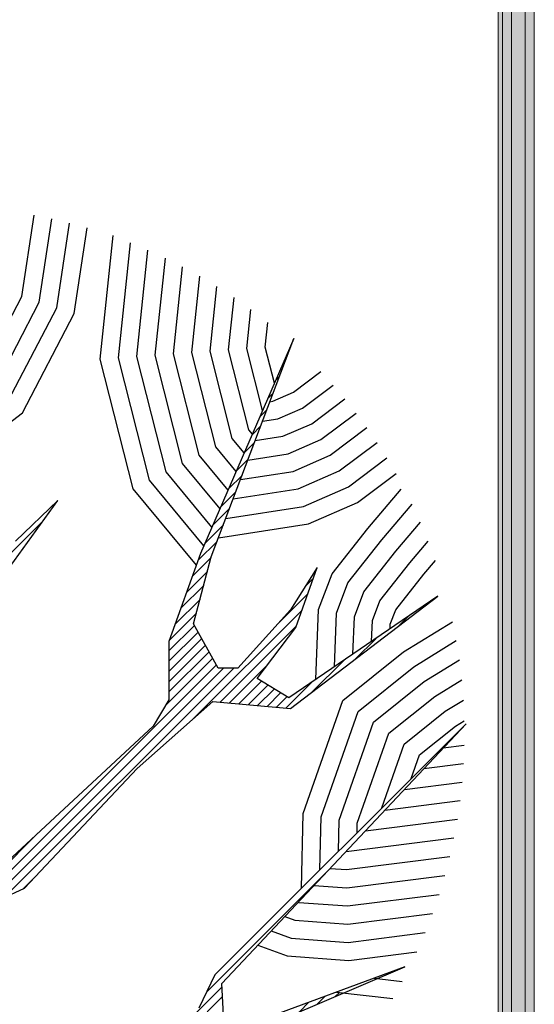
# Model space of a CAD drawing. Units: metres. Extents: x -370 to 172, y -103 to 248.
# Drawn here: x 97 to 98, y -39 to -37 of the extents above; entities that cross this region are included whole.
import ezdxf

# ---------------------------------------------------------------- set-up
doc = ezdxf.new("R2010")
doc.units = ezdxf.units.M
doc.header["$LTSCALE"] = 0.018
doc.layers.get('0').update_dxf_attribs({"linetype": 'CONTINUOUS'})
doc.layers.add('0.2', color=233, linetype='CONTINUOUS', lineweight=20)
doc.layers.add('TERRAIN', color=3, linetype='CONTINUOUS')

# ---------------------------------------------------------------- blocks, each defined once
blk = doc.blocks.new('*X41')
at = {"color": 0}
for p, q in [((25.5262, 19.2471), (25.5292, 19.25)), ((25.483, 19.1473), (25.4948, 19.1591)), ((25.4397, 19.0475), (25.4605, 19.0682)), ((25.3965, 18.9477), (25.4261, 18.9773)), ((25.3533, 18.8479), (25.3918, 18.8864)), ((25.3101, 18.7481), (25.3574, 18.7955)), ((25.2668, 18.6483), (25.3231, 18.7046)), ((25.2236, 18.5485), (25.2887, 18.6137)), ((25.1804, 18.4487), (25.2544, 18.5227)), ((25.1371, 18.3489), (25.22, 18.4318)), ((25.0939, 18.2491), (25.1857, 18.3409)), ((23.6653, 17.7822), (24.1561, 18.2729)), ((25.0507, 18.1493), (25.1514, 18.25)), ((25.0123, 18.0544), (25.117, 18.1591)), ((24.9805, 17.966), (25.0834, 18.0689)), ((24.9487, 17.8776), (25.0632, 17.9921)), ((24.9168, 17.7892), (25.0429, 17.9153)), ((25.6043, 17.911), (25.6477, 17.9544)), ((25.4459, 17.696), (25.6168, 17.867)), ((24.885, 17.7008), (25.0227, 17.8385)), ((24.8532, 17.6124), (25.0025, 17.7618)), ((24.9776, 17.1711), (25.586, 17.7795)), ((26.1182, 17.6895), (26.1733, 17.7446)), ((24.8506, 17.5532), (24.9916, 17.6943)), ((25.1335, 17.2705), (25.5551, 17.6921)), ((24.8506, 17.4967), (25.0119, 17.658)), ((24.8506, 17.4401), (25.0322, 17.6218)), ((24.8506, 17.3835), (25.0525, 17.5855)), ((25.8795, 17.5074), (25.9948, 17.6227)), ((24.8506, 17.327), (25.0729, 17.5492)), ((23.7095, 16.0728), (25.1135, 17.4767)), ((24.8304, 17.2502), (25.0932, 17.513)), ((25.1854, 17.2658), (25.3923, 17.4727)), ((25.6408, 17.3252), (25.8164, 17.5008)), ((23.7083, 16.015), (25.1524, 17.4591)), ((23.9401, 16.1902), (25.209, 17.4591)), ((25.2372, 17.2611), (25.362, 17.3858)), ((25.2891, 17.2564), (25.3971, 17.3644)), ((25.4965, 17.2375), (25.6379, 17.3789)), ((25.3409, 17.2516), (25.4322, 17.3429)), ((25.3928, 17.2469), (25.4673, 17.3214)), ((25.4447, 17.2422), (25.5024, 17.3)), ((23.7108, 16.1306), (24.1276, 16.5474)), ((25.0579, 15.6675), (25.72, 16.3296)), ((24.0451, 16.2387), (24.1093, 16.3029)), ((24.8113, 15.3644), (25.1439, 15.6969)), ((24.8965, 15.393), (25.1468, 15.6433)), ((25.6705, 15.6013), (25.7145, 15.6453)), ((25.7696, 15.6438), (25.7923, 15.6666)), ((25.5714, 15.5588), (25.6245, 15.6119))]:
    blk.add_line(p, q, dxfattribs=at)
blk = doc.blocks.new('cwte200')
at = {"layer": 'TERRAIN'}
for points in [[(1.6149, 2.9323), (2.489, 3.3073), (1.6636, 3.0005)], [(1.4883, 3.0394), (1.4785, 3.2147), (2.8286, 4.6503), (1.4396, 3.2634), (1.3519, 3.0784)], [(0.2609, 3.6822), (0.3875, 3.7406), (1.011, 4.4029), (1.4298, 4.7729), (1.8584, 4.734), (2.6723, 5.355), (1.8487, 4.7924), (1.6734, 4.8996), (1.8877, 5.182), (2.0046, 5.5131), (1.8584, 5.2794), (1.5662, 4.958), (1.459, 4.958), (1.3227, 5.2015), (1.4201, 5.5715), (1.8763, 6.7793), (1.3616, 5.591), (1.1863, 5.1041), (1.1863, 4.7827), (1.0986, 4.6366), (0.2706, 3.8672)], [(0.2122, 5.3865), (0.5726, 5.8832), (0.3388, 5.6592)]]:
    blk.add_lwpolyline(points, dxfattribs=at)
at = {"layer": 'TERRAIN', "color": 2}
for points in [[(-0.0442, 6.4245), (0.1419, 6.5667), (0.3734, 7.0109), (0.4414, 7.4606)], [(-0.0278, 6.3112), (0.2203, 6.5007), (0.4698, 6.9795), (0.5395, 7.4405)], [(-0.0115, 6.1978), (0.2986, 6.4348), (0.5662, 6.948), (0.6371, 7.417)], [(0.0049, 6.0845), (0.377, 6.3688), (0.6626, 6.9166), (0.7341, 7.3901)], [(1.3382, 5.5259), (0.9879, 5.9488), (0.8071, 6.6653), (0.8779, 7.3484)], [(1.3797, 5.6326), (1.0793, 5.9951), (0.9084, 6.6726), (0.9742, 7.3075)], [(1.4242, 5.7355), (1.1707, 6.0415), (1.0097, 6.6799), (1.0706, 7.2675)], [(1.4688, 5.8385), (1.2622, 6.0879), (1.111, 6.6872), (1.1666, 7.2235)], [(1.5134, 5.9414), (1.3536, 6.1343), (1.2123, 6.6945), (1.2621, 7.1755)], [(1.558, 6.0443), (1.445, 6.1807), (1.3136, 6.7018), (1.3572, 7.1232)], [(1.6026, 6.1473), (1.5365, 6.2271), (1.4149, 6.7091), (1.4519, 7.0665)], [(1.6472, 6.2502), (1.6279, 6.2735), (1.5161, 6.7164), (1.546, 7.005)], [(1.7039, 6.3811), (1.6174, 6.7237), (1.6397, 6.9385)], [(1.769, 6.5316), (1.7187, 6.731), (1.7328, 6.8666)], [(1.7442, 6.4296), (1.7604, 6.4321), (1.8739, 6.4818), (2.0258, 6.5957)], [(1.7037, 6.3222), (1.7885, 6.3353), (1.9246, 6.3948), (2.0934, 6.5214)], [(1.6631, 6.2147), (1.8166, 6.2384), (1.9753, 6.3078), (2.1583, 6.445)], [(1.6225, 6.1073), (1.8447, 6.1416), (2.026, 6.2209), (2.2204, 6.3666)], [(1.5819, 5.9999), (1.8729, 6.0447), (2.0767, 6.1339), (2.2798, 6.2862)], [(1.5413, 5.8924), (1.901, 5.9479), (2.1274, 6.0469), (2.3364, 6.2036)], [(1.5007, 5.785), (1.9291, 5.851), (2.1781, 5.9599), (2.3903, 6.119)], [(1.4601, 5.6776), (1.9572, 5.7542), (2.2288, 5.873), (2.4413, 6.0323)], [(1.9979, 4.8944), (2.0122, 5.2811), (2.0877, 5.478), (2.2846, 5.7293), (2.469, 5.9471)], [(2.1006, 4.9645), (2.1116, 5.2608), (2.1757, 5.4281), (2.3622, 5.6661), (2.5295, 5.8639)], [(2.2033, 5.0346), (2.2109, 5.2405), (2.2637, 5.3783), (2.4397, 5.603), (2.5756, 5.7636)], [(2.3059, 5.1047), (2.3102, 5.2202), (2.3517, 5.3285), (2.5173, 5.5398), (2.6186, 5.6596)], [(2.4086, 5.1749), (2.4095, 5.1999), (2.4397, 5.2786), (2.5948, 5.4766), (2.6584, 5.5518)], [(1.9182, 3.7414), (1.9284, 4.1542), (2.1463, 4.7784), (2.4815, 5.0465), (2.7532, 5.214)], [(2.0208, 3.8438), (2.028, 4.1361), (2.2313, 4.7183), (2.5392, 4.9646), (2.7738, 5.1093)], [(2.1234, 3.9462), (2.1276, 4.1179), (2.3162, 4.6581), (2.5969, 4.8827), (2.7909, 5.0023)], [(2.2259, 4.0486), (2.2272, 4.0998), (2.4011, 4.598), (2.6546, 4.8008), (2.8041, 4.893)], [(2.363, 4.1855), (2.4861, 4.5379), (2.7123, 4.7189), (2.8133, 4.7812)], [(2.5256, 4.3478), (2.571, 4.4778), (2.77, 4.637), (2.8183, 4.6667)], [(2.7024, 4.5161), (2.8183, 4.5308)], [(2.5949, 4.4018), (2.8142, 4.4295)], [(2.4873, 4.2874), (2.8065, 4.3277)], [(2.3798, 4.1731), (2.7951, 4.2255)], [(2.2722, 4.0587), (2.78, 4.1228)], [(2.1647, 3.9444), (2.7611, 4.0196)], [(2.0765, 3.8506), (2.1669, 3.8439), (2.7381, 3.9159)], [(1.9883, 3.7568), (2.1695, 3.7434), (2.7109, 3.8117)], [(1.9009, 3.6638), (1.9036, 3.6628), (2.1721, 3.6429), (2.6794, 3.7069)], [(1.8262, 3.5844), (1.8826, 3.5641), (2.1747, 3.5425), (2.6433, 3.6016)], [(1.7516, 3.5051), (1.8615, 3.4654), (2.1773, 3.442), (2.6024, 3.4956)], [(1.6769, 3.4257), (1.8405, 3.3667), (2.1799, 3.3415), (2.5563, 3.389)], [(2.3194, 3.2443), (2.4759, 3.2265)], [(2.1122, 3.1672), (2.4231, 3.1318)]]:
    blk.add_lwpolyline(points, dxfattribs=at)
blk.add_blockref('*X41', (-23.6643, -12.5011), dxfattribs=at)

msp = doc.modelspace()

# ---------------------------------------------------------------- hatches: boundary and pattern name
at = {"layer": '0.2'}
msp.add_hatch(color=256, dxfattribs=at).paths.add_polyline_path([(97.6384, -35.3331), (97.5584, -35.3331), (97.5584, -40.3255), (97.6384, -40.3255)])

# ---------------------------------------------------------------- linework, layer by layer
for p, q in [((97.6179, -40.3255), (97.6179, -35.2873)), ((97.6379, -40.3255), (97.6379, -35.2873)), ((97.5584, -40.3255), (97.5584, -35.3331)), ((97.5679, -40.3255), (97.5679, -35.3255)), ((97.5879, -40.3255), (97.5879, -35.3255)), ((97.6384, -40.3255), (97.6384, -35.3331))]:
    msp.add_line(p, q, dxfattribs=at)

# ---------------------------------------------------------------- block references
at = {"layer": 'TERRAIN', "xscale": 0.4000000000000909, "yscale": 0.3999999999999773, "zscale": 0.4}
msp.add_blockref('cwte200', (96.3564, -40.3262), dxfattribs=at)

doc.saveas('drawing.dxf')
